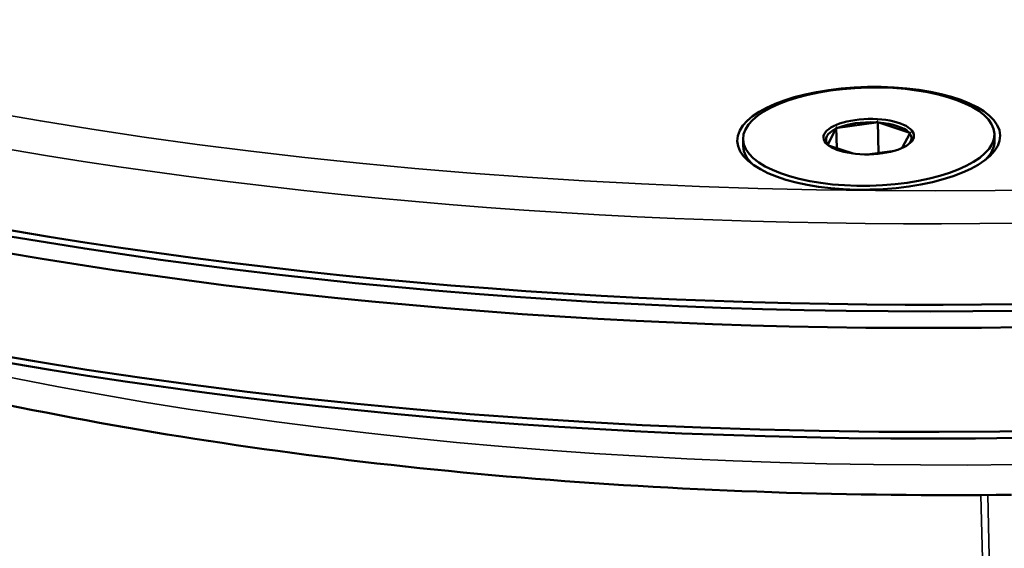
# Model space of a CAD drawing. Units: millimetres. Extents: x 1005 to 4549, y 417 to 3743.
# Drawn here: x 3627 to 3666, y 1464 to 1485 of the extents above; entities that cross this region are included whole.
import ezdxf

# ---------------------------------------------------------------- set-up
doc = ezdxf.new("R2010")
doc.units = ezdxf.units.MM
doc.header["$LTSCALE"] = 5
doc.layers.add('Sichtbar (ISO)', color=7, linetype='Continuous', lineweight=50)
doc.layers.add('Sichtbar schmal (ISO)', color=7, linetype='Continuous', lineweight=35)

msp = doc.modelspace()

# ---------------------------------------------------------------- linework, layer by layer
at = {"layer": 'Sichtbar (ISO)'}
for p, q in [((3658.907, 1480.446), (3659.235, 1481.064)), ((3659.248, 1481.119), (3659.266, 1480.297)), ((3660.832, 1481.321), (3659.312, 1481.099)), ((3660.894, 1481.36), (3660.921, 1480.1)), ((3662.135, 1480.918), (3660.944, 1481.314)), ((3655.538, 1480.647), (3655.544, 1480.371)), ((3662.171, 1480.876), (3661.866, 1480.303)), ((3665.536, 1480.86), (3665.542, 1480.584)), ((3658.942, 1480.404), (3659.913, 1480.082)), ((3660.583, 1480.051), (3661.564, 1480.194))]:
    msp.add_line(p, q, dxfattribs=at)
for centre, major_axis, start_param, end_param in [((3667.284, 1510.852), (-93.979, -2.004), 0, 3.141593), ((3667.303, 1509.927), (-93.979, -2.004), 6.270595, 9.437368), ((3667.392, 1505.795), (93.979, 2.004), 3.141593, 6.283185), ((3667.294, 1510.392), (93.479, 1.993), 3.580121, 5.844657), ((3667.401, 1505.33), (-93.474, -1.993), 0.438528, 2.703065), ((3660.539, 1480.661), (-1.7, -0.036), 5.577999, 6.557913), ((3660.539, 1480.661), (1.7, 0.036), 1.389208, 2.369123), ((3660.539, 1480.661), (1.7, 0.036), 0.342011, 1.321926), ((3660.539, 1480.661), (1.7, 0.036), 5.906514, 6.557913), ((3660.543, 1480.477), (-4.999, -0.107), 0, 0.390014), ((3660.539, 1480.661), (-1.7, -0.036), 0.342011, 0.376672), ((3660.543, 1480.477), (4.999, 0.107), 5.893171, 6.283185)]:
    msp.add_ellipse(centre, major_axis=major_axis, ratio=0.390834, start_param=start_param, end_param=end_param, dxfattribs=at)
for centre, major_axis in [((3660.538, 1480.689), (-5.229, -0.111)), ((3660.537, 1480.753), (-4.999, -0.107)), ((3660.537, 1480.753), (-1.8, -0.038))]:
    msp.add_ellipse(centre, major_axis=major_axis, ratio=0.390834, dxfattribs=at)
for points in [[(3659.235, 1481.064), (3659.238, 1481.073), (3659.242, 1481.091), (3659.246, 1481.11), (3659.248, 1481.119)], [(3659.312, 1481.099), (3659.301, 1481.102), (3659.28, 1481.109), (3659.259, 1481.116), (3659.248, 1481.119)], [(3660.832, 1481.321), (3660.842, 1481.328), (3660.863, 1481.34), (3660.884, 1481.353), (3660.894, 1481.36)], [(3662.171, 1480.876), (3662.172, 1480.882), (3662.175, 1480.894), (3662.179, 1480.913), (3662.182, 1480.925), (3662.184, 1480.931)], [(3658.942, 1480.404), (3658.937, 1480.409), (3658.926, 1480.419), (3658.909, 1480.435), (3658.898, 1480.445), (3658.893, 1480.45)]]:
    msp.add_open_spline(points, degree=3, dxfattribs=at)
msp.add_open_spline([(3666.212, 1466.508), (3659.837, 1466.433), (3653.473, 1466.647), (3641.097, 1467.643), (3635.085, 1468.425), (3623.722, 1470.521), (3618.372, 1471.834), (3608.75, 1474.886), (3604.452, 1476.609), (3600.688, 1478.525)], degree=3, knots=[1.9035063, 1.9035063, 1.9035063, 1.9035063, 2.1344243, 2.1344243, 2.3653423, 2.3653423, 2.5962603, 2.5962603, 2.8200649, 2.8200649, 2.8200649, 2.8200649], dxfattribs=at)
at = {"layer": 'Sichtbar schmal (ISO)'}
for p, q in [((3664.997, 1466.498), (3665.209, 1458.15)), ((3665.271, 1466.499), (3665.484, 1458.072))]:
    msp.add_line(p, q, dxfattribs=at)
msp.add_ellipse((3667.195, 1514.993), major_axis=(92.979, 1.982), ratio=0.390834, dxfattribs=at)
for centre, major_axis, start_param, end_param in [((3667.215, 1514.073), (-93.979, -2.004), 0, 3.141593), ((3667.502, 1500.596), (84.066, 1.792), 3.986606, 5.438172)]:
    msp.add_ellipse(centre, major_axis=major_axis, ratio=0.390834, start_param=start_param, end_param=end_param, dxfattribs=at)

doc.saveas('drawing.dxf')
